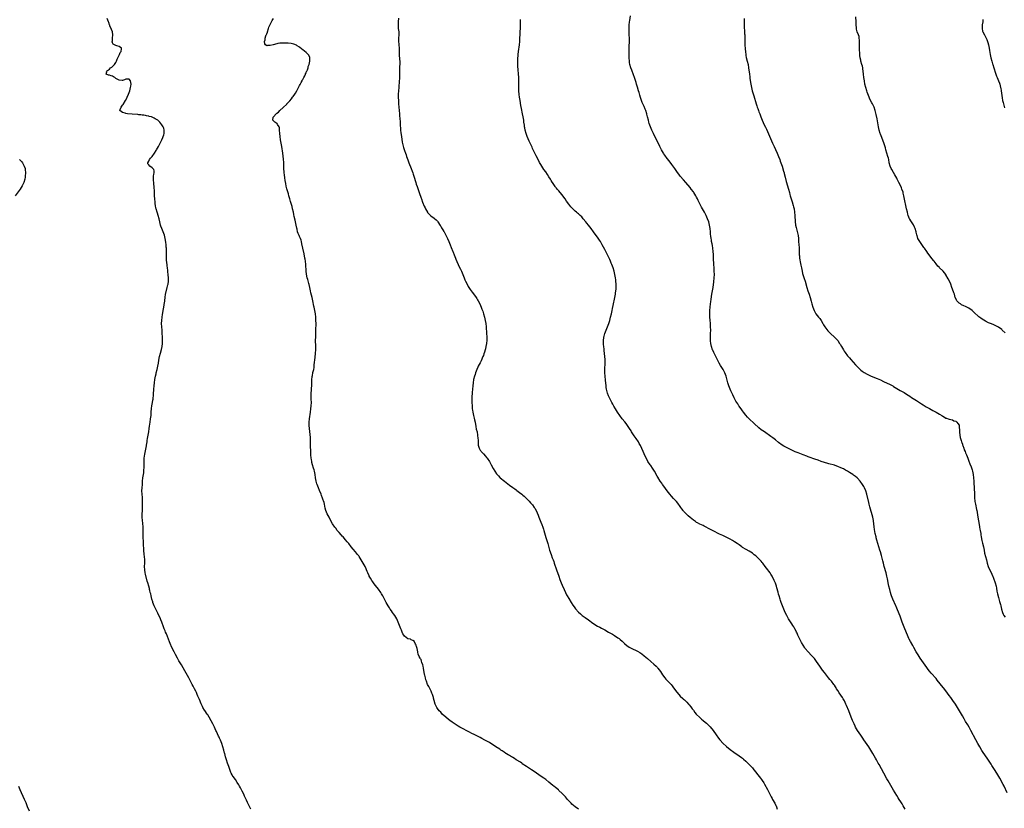
# Model space of a CAD drawing. Units: inches. Extents: x 2562000 to 2565000, y 1524000 to 1527000.
# Drawn here: x 2562572 to 2563173, y 1525418 to 1525898 of the extents above; entities that cross this region are included whole.
import ezdxf

# ---------------------------------------------------------------- set-up
doc = ezdxf.new("R2010")
doc.units = ezdxf.units.IN
doc.header["$MEASUREMENT"] = 0
doc.layers.add('LD25621524_10ft', color=53, linetype='Continuous')

msp = doc.modelspace()

# ---------------------------------------------------------------- linework, layer by layer
at = {"layer": 'LD25621524_10ft'}
for points, elevation in [([(2562713.19, 1525417), (2562712.28, 1525419), (2562711.85, 1525419.85), (2562711.31, 1525421), (2562710.54, 1525422.54), (2562709.48, 1525425), (2562709, 1525426.06), (2562708.03, 1525428.03), (2562707, 1525429.96), (2562706.39, 1525431), (2562705.91, 1525431.91), (2562705, 1525433.3), (2562703.81, 1525435), (2562703, 1525436.08), (2562702.64, 1525436.64), (2562702.37, 1525437), (2562701.85, 1525437.85), (2562701.19, 1525439), (2562701, 1525439.44), (2562700.15, 1525441.85), (2562699.77, 1525443), (2562699, 1525444.98), (2562698.34, 1525447), (2562697.79, 1525449), (2562697.31, 1525451), (2562697.24, 1525451.23), (2562696.77, 1525453), (2562696.17, 1525455), (2562695.53, 1525457), (2562694.79, 1525459), (2562694.24, 1525460.24), (2562693.88, 1525461), (2562693.61, 1525461.61), (2562692.93, 1525463), (2562692.32, 1525464.32), (2562691.98, 1525465), (2562691, 1525467.05), (2562690.01, 1525469), (2562689, 1525470.81), (2562687.89, 1525473), (2562687, 1525474.51), (2562686.7, 1525475), (2562685.17, 1525477.17), (2562685, 1525477.43), (2562684.06, 1525479), (2562683.7, 1525479.7), (2562683, 1525481.21), (2562681.92, 1525483.92), (2562681, 1525485.93), (2562680.53, 1525487), (2562680.08, 1525488.08), (2562679.64, 1525489), (2562679, 1525490.29), (2562678.05, 1525492.05), (2562677.5, 1525493), (2562675.39, 1525497), (2562673.84, 1525499.84), (2562673, 1525501.44), (2562671.02, 1525505), (2562669.44, 1525507.44), (2562669, 1525508.16), (2562668.67, 1525508.67), (2562668.47, 1525509), (2562667.3, 1525511.3), (2562666.46, 1525513), (2562665.26, 1525515.26), (2562664.61, 1525516.61), (2562664.45, 1525517), (2562663.64, 1525519), (2562661.82, 1525523.82), (2562661.3, 1525525), (2562661, 1525525.76), (2562660.48, 1525527), (2562660.1, 1525528.1), (2562659.02, 1525531), (2562658.37, 1525532.37), (2562658.11, 1525533), (2562656.48, 1525536.48), (2562656.26, 1525537), (2562654.53, 1525540.53), (2562654.33, 1525541), (2562653.55, 1525543), (2562653.43, 1525543.43), (2562652.95, 1525545), (2562652.44, 1525547), (2562652.19, 1525548.19), (2562651.98, 1525549), (2562651.66, 1525550.34), (2562651.54, 1525551), (2562651.44, 1525551.44), (2562651.01, 1525553), (2562650.42, 1525555), (2562650.08, 1525556.08), (2562649, 1525560.2), (2562648.82, 1525561), (2562648.55, 1525563), (2562648.5, 1525565), (2562648.56, 1525567), (2562648.59, 1525568.59), (2562648.59, 1525569), (2562648.46, 1525571), (2562648.32, 1525572.32), (2562648.06, 1525575), (2562647.81, 1525579), (2562647.77, 1525579.77), (2562647.67, 1525583), (2562647.64, 1525586.36), (2562647.6, 1525589), (2562647.43, 1525591.43), (2562647.23, 1525593), (2562647.05, 1525595), (2562647.04, 1525597), (2562647.14, 1525598.86), (2562647.23, 1525601), (2562647.26, 1525602.74), (2562647.26, 1525605), (2562647.18, 1525607), (2562646.99, 1525609), (2562646.86, 1525611), (2562646.98, 1525613), (2562647.14, 1525615), (2562647.25, 1525617), (2562647.49, 1525619), (2562647.81, 1525621), (2562647.93, 1525622.07), (2562648.02, 1525623), (2562648.07, 1525624.07), (2562648.14, 1525625), (2562648.17, 1525625.83), (2562648.18, 1525629), (2562648.28, 1525631), (2562648.61, 1525633.39), (2562649.58, 1525638.42), (2562649.7, 1525639), (2562650.01, 1525641), (2562650.15, 1525641.85), (2562650.33, 1525643), (2562650.73, 1525645), (2562651.1, 1525647), (2562651.36, 1525649), (2562651.51, 1525650.49), (2562651.86, 1525653), (2562652.18, 1525655), (2562652.39, 1525657), (2562652.5, 1525659), (2562652.68, 1525661.32), (2562652.97, 1525663), (2562653.37, 1525665), (2562653.55, 1525666.45), (2562653.64, 1525667), (2562653.87, 1525669.87), (2562653.94, 1525671), (2562654.03, 1525672.03), (2562654.09, 1525673), (2562654.24, 1525675), (2562654.45, 1525677), (2562654.76, 1525679), (2562655.17, 1525681), (2562655.53, 1525682.47), (2562655.63, 1525683), (2562656.15, 1525685), (2562656.62, 1525687), (2562657, 1525689), (2562657.26, 1525690.74), (2562657.66, 1525693), (2562658.15, 1525695), (2562658.79, 1525697.21), (2562659.19, 1525699), (2562659.39, 1525701), (2562659.42, 1525703), (2562659.36, 1525705), (2562659.27, 1525707), (2562659.14, 1525709), (2562659, 1525711), (2562658.89, 1525713), (2562658.95, 1525715), (2562659.15, 1525717), (2562659.37, 1525718.63), (2562659.95, 1525722.05), (2562660.14, 1525723), (2562660.39, 1525724.39), (2562660.48, 1525725), (2562660.52, 1525725.48), (2562660.72, 1525727), (2562660.93, 1525729.07), (2562661.22, 1525730.78), (2562662.33, 1525735), (2562662.71, 1525736.71), (2562662.77, 1525737), (2562663.03, 1525739), (2562662.99, 1525741), (2562662.77, 1525742.77), (2562662.76, 1525743), (2562662.61, 1525744.61), (2562662.58, 1525745.42), (2562662.46, 1525747), (2562662.3, 1525748.3), (2562662.24, 1525749), (2562662.09, 1525750.09), (2562661.93, 1525751.93), (2562661.89, 1525753), (2562661.85, 1525755), (2562661.84, 1525757), (2562661.76, 1525759), (2562661.69, 1525759.69), (2562661.57, 1525761), (2562661.39, 1525762.61), (2562661.07, 1525765), (2562660.59, 1525767), (2562659.84, 1525769), (2562658.94, 1525771), (2562658.39, 1525772.39), (2562658.18, 1525773), (2562657.68, 1525775), (2562657.31, 1525777), (2562656.8, 1525779), (2562656.32, 1525780.32), (2562656.1, 1525781), (2562655.51, 1525783), (2562655.42, 1525783.42), (2562655.14, 1525785), (2562655, 1525786.04), (2562654.88, 1525787), (2562654.73, 1525789), (2562654.62, 1525791), (2562654.55, 1525792.55), (2562654.48, 1525793.52), (2562654.37, 1525796.37), (2562654.2, 1525798.2), (2562653.91, 1525801), (2562653.95, 1525803), (2562654.15, 1525804.15), (2562654.27, 1525805), (2562654.25, 1525806.25), (2562654.09, 1525807), (2562653.57, 1525807.58), (2562653, 1525807.98), (2562651.67, 1525809), (2562651, 1525809.83), (2562650.52, 1525810.52), (2562650.47, 1525811), (2562651, 1525812.09), (2562651.41, 1525813), (2562652.17, 1525813.83), (2562653.06, 1525815), (2562654.5, 1525817), (2562655.44, 1525818.56), (2562655.73, 1525819), (2562656.91, 1525821), (2562658.04, 1525823), (2562659.02, 1525825), (2562659.58, 1525826.42), (2562659.84, 1525827), (2562660.16, 1525828.17), (2562660.36, 1525829), (2562660.34, 1525829.66), (2562660.41, 1525831), (2562660.11, 1525832.11), (2562659.77, 1525833), (2562659, 1525834.18), (2562658.42, 1525835), (2562657.76, 1525835.76), (2562656.77, 1525836.77), (2562656.52, 1525837), (2562655, 1525837.96), (2562654.35, 1525838.35), (2562653, 1525838.92), (2562652.79, 1525839), (2562651.37, 1525839.37), (2562651, 1525839.43), (2562649.73, 1525839.73), (2562649, 1525839.84), (2562648.04, 1525840.04), (2562647, 1525840.15), (2562646.27, 1525840.27), (2562645, 1525840.37), (2562644.45, 1525840.45), (2562641, 1525840.76), (2562638.1, 1525841), (2562637, 1525841.17), (2562636.68, 1525841.32), (2562635, 1525841.79), (2562633.43, 1525843), (2562633.58, 1525843.58), (2562634.18, 1525845), (2562635, 1525846.15), (2562635.37, 1525846.63), (2562636.92, 1525849), (2562637.6, 1525850.4), (2562637.92, 1525851), (2562638.72, 1525853), (2562639.4, 1525855), (2562639.96, 1525857), (2562640.12, 1525857.88), (2562640.3, 1525859), (2562640.1, 1525860.1), (2562639.9, 1525861), (2562639, 1525861.95), (2562638.07, 1525862.07), (2562637, 1525862.02), (2562636.32, 1525861.68), (2562635, 1525861.3), (2562634.72, 1525861.28), (2562633, 1525861.39), (2562632.14, 1525861.86), (2562631, 1525862.52), (2562630.72, 1525862.72), (2562630.25, 1525863), (2562629.57, 1525863.57), (2562629, 1525863.9), (2562628.14, 1525864.14), (2562627, 1525864.58), (2562626.53, 1525864.53), (2562624.98, 1525865), (2562625, 1525865.12), (2562625.51, 1525866.49), (2562625.32, 1525867), (2562627, 1525868.2), (2562627.8, 1525869), (2562628.54, 1525869.46), (2562629, 1525869.83), (2562630.07, 1525871), (2562631, 1525872.26), (2562631.38, 1525873), (2562631.8, 1525874.2), (2562632.22, 1525875), (2562633, 1525876.72), (2562633.16, 1525877), (2562633.61, 1525878.39), (2562634.13, 1525879), (2562634.45, 1525880.45), (2562634.32, 1525881), (2562633, 1525882.01), (2562631.62, 1525882.38), (2562631, 1525882.56), (2562630.12, 1525883), (2562629.4, 1525883.4), (2562629, 1525884.28), (2562628.76, 1525884.76), (2562628.76, 1525885), (2562628.83, 1525885.17), (2562628.9, 1525887), (2562629.12, 1525889), (2562628.89, 1525891), (2562628.4, 1525892.4), (2562627.38, 1525894.62), (2562627.22, 1525895), (2562627.17, 1525895.17), (2562626.62, 1525896.62), (2562626.43, 1525897), (2562626.06, 1525897.94), (2562625.7, 1525899)], 8180), ([(2562913, 1525416.96), (2562911, 1525418.43), (2562909, 1525420.13), (2562908.57, 1525420.57), (2562907, 1525422.18), (2562906.3, 1525423), (2562905, 1525424.47), (2562903, 1525426.6), (2562901, 1525428.45), (2562900.7, 1525428.7), (2562899, 1525430.13), (2562897.91, 1525431), (2562897.42, 1525431.42), (2562895, 1525433.53), (2562893, 1525435.13), (2562891.89, 1525435.89), (2562890.2, 1525437), (2562887.38, 1525439), (2562886.01, 1525440.01), (2562884.41, 1525441), (2562881.27, 1525443), (2562878.75, 1525444.75), (2562878.36, 1525445), (2562877.57, 1525445.57), (2562875, 1525447.18), (2562873.92, 1525447.92), (2562873, 1525448.45), (2562872.67, 1525448.67), (2562872.1, 1525449), (2562871, 1525449.67), (2562870.19, 1525450.19), (2562869, 1525450.82), (2562868.7, 1525451), (2562867.69, 1525451.69), (2562867, 1525452.12), (2562866.49, 1525452.49), (2562865.69, 1525453), (2562865, 1525453.49), (2562862.65, 1525455), (2562860.48, 1525456.48), (2562859, 1525457.37), (2562858.23, 1525457.77), (2562855.98, 1525459), (2562854.06, 1525460.06), (2562853, 1525460.67), (2562851, 1525461.67), (2562849, 1525462.65), (2562848.35, 1525463), (2562846.13, 1525464.13), (2562844.44, 1525465), (2562843, 1525465.7), (2562841, 1525466.81), (2562840.71, 1525467), (2562839.62, 1525467.62), (2562839, 1525468.02), (2562838.38, 1525468.38), (2562837.17, 1525469.17), (2562836, 1525470), (2562834.53, 1525471), (2562833.68, 1525471.68), (2562832.08, 1525473), (2562829.96, 1525475), (2562829, 1525476.07), (2562828.09, 1525477), (2562827, 1525478.36), (2562826.56, 1525479), (2562825.68, 1525481), (2562825, 1525483.18), (2562824.61, 1525484.61), (2562824.54, 1525485), (2562824.38, 1525485.62), (2562823.95, 1525487), (2562823.66, 1525487.66), (2562823.18, 1525489), (2562823, 1525489.3), (2562822.16, 1525491), (2562821.72, 1525491.72), (2562821.02, 1525493.02), (2562820.24, 1525495), (2562819.92, 1525495.92), (2562819.63, 1525497), (2562819.26, 1525498.74), (2562819.16, 1525499.16), (2562818.45, 1525503), (2562818.2, 1525504.21), (2562818, 1525505), (2562817.56, 1525506.44), (2562817.33, 1525507.33), (2562817, 1525508.22), (2562816.74, 1525508.74), (2562816.52, 1525509), (2562815.91, 1525510.09), (2562815.44, 1525511), (2562815.34, 1525511.34), (2562815, 1525512.91), (2562814.97, 1525513), (2562814.59, 1525515), (2562814.23, 1525516.23), (2562813.96, 1525517), (2562813.67, 1525517.67), (2562813.08, 1525519), (2562813, 1525519.13), (2562811.93, 1525519.93), (2562811, 1525520.17), (2562810.56, 1525520.56), (2562809, 1525520.89), (2562808.95, 1525520.95), (2562807, 1525522.42), (2562806.55, 1525523), (2562805.97, 1525523.97), (2562805.46, 1525525), (2562805, 1525526.08), (2562804.65, 1525527), (2562803, 1525531.04), (2562802.17, 1525533), (2562801.09, 1525535), (2562801, 1525535.14), (2562800.19, 1525536.19), (2562799.6, 1525537), (2562799, 1525537.92), (2562798.18, 1525539), (2562797.74, 1525539.74), (2562797, 1525541.04), (2562795.84, 1525543), (2562793.72, 1525547), (2562793, 1525548.27), (2562792.55, 1525549), (2562791.05, 1525551.05), (2562790.16, 1525552.16), (2562789, 1525553.55), (2562787.95, 1525555), (2562787.54, 1525555.54), (2562787, 1525556.36), (2562786.15, 1525557.85), (2562785.47, 1525559), (2562785.31, 1525559.31), (2562784.51, 1525561), (2562784.17, 1525561.83), (2562783.74, 1525563), (2562783.52, 1525563.52), (2562782.87, 1525564.87), (2562780.56, 1525569), (2562779.29, 1525571), (2562779, 1525571.38), (2562778.28, 1525572.28), (2562777.74, 1525573), (2562777, 1525573.92), (2562775.6, 1525575.6), (2562774.51, 1525577), (2562773, 1525578.89), (2562772.03, 1525580.03), (2562771, 1525581.26), (2562769.5, 1525583), (2562769, 1525583.51), (2562768.3, 1525584.3), (2562767, 1525585.67), (2562765.9, 1525587), (2562765, 1525588.24), (2562764.41, 1525589), (2562763.02, 1525591.02), (2562762.29, 1525592.29), (2562760.95, 1525595), (2562759.86, 1525597), (2562758.99, 1525599), (2562758.61, 1525600.61), (2562758.13, 1525603), (2562757.89, 1525603.89), (2562757.57, 1525605), (2562757.42, 1525605.42), (2562757, 1525606.57), (2562756.32, 1525608.32), (2562756.04, 1525609), (2562755.2, 1525611.2), (2562754.43, 1525613), (2562753.61, 1525615), (2562753.45, 1525615.45), (2562753.02, 1525617), (2562752.71, 1525619), (2562752.45, 1525621), (2562752.06, 1525623), (2562751.84, 1525623.84), (2562751.48, 1525625), (2562750.81, 1525627), (2562750.45, 1525628.45), (2562750.34, 1525629), (2562750.16, 1525630.16), (2562750.05, 1525631), (2562749.92, 1525633), (2562749.83, 1525635), (2562749.78, 1525635.78), (2562749.72, 1525637.72), (2562749.69, 1525639.69), (2562749.69, 1525641), (2562749.61, 1525643.61), (2562749.45, 1525645.45), (2562749.02, 1525649.02), (2562748.81, 1525651), (2562748.74, 1525652.74), (2562748.74, 1525653), (2562748.92, 1525655), (2562749.52, 1525659), (2562749.8, 1525661), (2562750.06, 1525663), (2562750.15, 1525665), (2562750.06, 1525667), (2562750.03, 1525668.03), (2562749.96, 1525669), (2562750.02, 1525670.02), (2562750, 1525671), (2562750.14, 1525672.14), (2562750.17, 1525673), (2562750.23, 1525673.77), (2562750.41, 1525675), (2562750.51, 1525677), (2562750.48, 1525678.48), (2562750.5, 1525679), (2562750.64, 1525680.64), (2562750.69, 1525681), (2562750.75, 1525681.25), (2562751.14, 1525683.14), (2562751.55, 1525685), (2562751.76, 1525686.24), (2562751.91, 1525687.91), (2562752.4, 1525692.4), (2562752.66, 1525695), (2562752.79, 1525697), (2562752.81, 1525699), (2562752.76, 1525703), (2562752.81, 1525704.81), (2562752.9, 1525707), (2562752.97, 1525709), (2562753, 1525713), (2562752.96, 1525715), (2562752.83, 1525717), (2562752.61, 1525719), (2562752.31, 1525721), (2562751.92, 1525723), (2562751.75, 1525723.75), (2562750.98, 1525727), (2562750.55, 1525729), (2562749.85, 1525731.84), (2562749.57, 1525733), (2562749.14, 1525735.14), (2562748.78, 1525736.78), (2562748.59, 1525737.41), (2562747.95, 1525739.95), (2562747.64, 1525741), (2562747.18, 1525743.18), (2562746.96, 1525745), (2562746.73, 1525749), (2562746.51, 1525751), (2562746.31, 1525752.31), (2562746.19, 1525753), (2562745.66, 1525755.66), (2562744.92, 1525759), (2562744.39, 1525761.61), (2562744.14, 1525763), (2562743.87, 1525763.87), (2562743.49, 1525765), (2562743, 1525766.04), (2562742.68, 1525766.68), (2562742.06, 1525768.06), (2562741.76, 1525769), (2562741.44, 1525770.56), (2562741.27, 1525771.27), (2562740.95, 1525773), (2562740.47, 1525775), (2562740.18, 1525776.18), (2562739.75, 1525778.25), (2562739.48, 1525779.48), (2562739.18, 1525781), (2562738.74, 1525783), (2562738.39, 1525784.39), (2562738.21, 1525785), (2562737.49, 1525787.49), (2562737.01, 1525789), (2562736.43, 1525791), (2562736.13, 1525792.13), (2562735.26, 1525795.26), (2562734.86, 1525796.86), (2562734.52, 1525798.52), (2562734.24, 1525800.24), (2562734.02, 1525801.98), (2562733.76, 1525803.76), (2562733.6, 1525805), (2562733.55, 1525805.55), (2562733.43, 1525807.43), (2562733.34, 1525811.34), (2562733.22, 1525813.22), (2562733.04, 1525815.04), (2562732.77, 1525817), (2562732.14, 1525821), (2562731.79, 1525823), (2562731.39, 1525825), (2562731.04, 1525827.04), (2562730.87, 1525828.87), (2562730.79, 1525831), (2562730.63, 1525832.63), (2562730.55, 1525833), (2562729.56, 1525834.44), (2562729.25, 1525835), (2562729.12, 1525835.12), (2562727.91, 1525835.91), (2562727, 1525836.56), (2562726.76, 1525836.76), (2562726.61, 1525837), (2562726.95, 1525838.95), (2562726.97, 1525839), (2562728.75, 1525841), (2562729, 1525841.22), (2562730.02, 1525841.98), (2562730.91, 1525843), (2562733, 1525844.8), (2562735.12, 1525846.87), (2562735.21, 1525847), (2562737, 1525848.9), (2562737.96, 1525850.04), (2562738.7, 1525851), (2562739, 1525851.43), (2562740.05, 1525853), (2562740.4, 1525853.6), (2562741.26, 1525855), (2562742.36, 1525857), (2562742.57, 1525857.43), (2562743, 1525858.19), (2562743.28, 1525858.72), (2562743.95, 1525859.95), (2562744.49, 1525861), (2562744.64, 1525861.36), (2562745, 1525861.93), (2562745.36, 1525862.64), (2562745.56, 1525863), (2562746.18, 1525864.18), (2562746.56, 1525865), (2562746.65, 1525865.35), (2562747, 1525865.99), (2562747.27, 1525866.73), (2562747.42, 1525867), (2562747.73, 1525867.73), (2562748.12, 1525869), (2562748.22, 1525869.78), (2562748.8, 1525871), (2562749.22, 1525873), (2562749.16, 1525874.84), (2562749.22, 1525875), (2562749.22, 1525875.22), (2562748.59, 1525876.59), (2562748.23, 1525877), (2562747, 1525878.24), (2562745, 1525879.92), (2562744.41, 1525880.41), (2562743, 1525881.53), (2562741.57, 1525882.43), (2562741, 1525882.81), (2562739.4, 1525883.4), (2562737.74, 1525883.74), (2562735.93, 1525883.93), (2562734.07, 1525884.07), (2562733, 1525884.09), (2562732.08, 1525884.08), (2562731, 1525883.98), (2562729.78, 1525883.78), (2562729, 1525883.58), (2562726.96, 1525883), (2562725, 1525882.49), (2562723.5, 1525882.5), (2562723, 1525882.38), (2562722.13, 1525883), (2562721.69, 1525883.69), (2562721.63, 1525885), (2562721.93, 1525886.07), (2562721.98, 1525887), (2562722.47, 1525888.47), (2562722.69, 1525889), (2562722.8, 1525889.2), (2562723, 1525889.75), (2562723.38, 1525890.62), (2562723.45, 1525891), (2562724.11, 1525893), (2562724.31, 1525893.69), (2562724.85, 1525895), (2562725.82, 1525897), (2562726.26, 1525897.74), (2562727.06, 1525899)], 8170), ([(2562803.27, 1525899.27), (2562803.03, 1525897), (2562802.96, 1525895), (2562803.15, 1525893), (2562803.44, 1525891), (2562803.45, 1525889), (2562803.23, 1525887), (2562803.24, 1525886.76), (2562803.21, 1525885), (2562803.43, 1525883.43), (2562803.51, 1525883), (2562803.72, 1525881), (2562803.72, 1525879), (2562803.75, 1525878.25), (2562803.76, 1525877), (2562803.93, 1525874.07), (2562803.98, 1525873), (2562803.98, 1525871), (2562803.94, 1525870.06), (2562803.83, 1525866.17), (2562803.85, 1525865), (2562803.84, 1525863), (2562803.82, 1525862.18), (2562803.76, 1525861), (2562803.64, 1525859.64), (2562803.56, 1525858.44), (2562803.41, 1525857), (2562803.24, 1525855), (2562803.13, 1525853), (2562803.13, 1525850.87), (2562803.21, 1525849), (2562803.33, 1525847), (2562803.46, 1525845), (2562803.87, 1525841), (2562803.92, 1525839.92), (2562804.14, 1525837.86), (2562804.19, 1525836.19), (2562804.3, 1525835), (2562804.53, 1525831), (2562804.71, 1525829.29), (2562805.01, 1525827), (2562805.6, 1525823.6), (2562805.96, 1525821.96), (2562806.39, 1525820.39), (2562807, 1525818.52), (2562807.47, 1525817), (2562807.85, 1525815.85), (2562808.1, 1525815), (2562808.87, 1525812.87), (2562809.58, 1525811), (2562809.96, 1525809.96), (2562810.52, 1525808.52), (2562811.93, 1525805), (2562812.22, 1525804.22), (2562812.61, 1525803), (2562813.8, 1525799), (2562814.09, 1525798.09), (2562814.6, 1525796.6), (2562815.88, 1525793), (2562817, 1525789.53), (2562817.19, 1525789), (2562817.98, 1525787), (2562819, 1525784.57), (2562819.51, 1525783.51), (2562819.78, 1525783), (2562820.9, 1525781), (2562821, 1525780.86), (2562822.78, 1525779), (2562823, 1525778.82), (2562825, 1525777.36), (2562825.37, 1525777), (2562826.23, 1525776.23), (2562827, 1525775.4), (2562827.17, 1525775.17), (2562827.27, 1525775), (2562828.75, 1525772.75), (2562829, 1525772.42), (2562829.51, 1525771.51), (2562830.26, 1525770.26), (2562831, 1525769.19), (2562831.12, 1525769), (2562831.76, 1525767.76), (2562832.2, 1525767), (2562833.09, 1525765), (2562833.85, 1525763), (2562834.66, 1525761), (2562835.39, 1525759.39), (2562836.43, 1525757), (2562836.59, 1525756.59), (2562837.27, 1525755), (2562838.05, 1525753), (2562838.3, 1525752.3), (2562838.85, 1525750.85), (2562839.61, 1525749), (2562840.05, 1525748.05), (2562841, 1525746.2), (2562841.59, 1525745), (2562842.02, 1525744.02), (2562842.52, 1525743), (2562843.36, 1525741), (2562843.79, 1525739.79), (2562844.16, 1525739), (2562845.03, 1525737), (2562845.7, 1525735.7), (2562846.47, 1525734.47), (2562847, 1525733.77), (2562847.51, 1525733), (2562848.14, 1525732.14), (2562849, 1525731.08), (2562850.51, 1525729), (2562851, 1525728.3), (2562851.5, 1525727.5), (2562851.79, 1525727), (2562852.82, 1525725), (2562853.69, 1525723), (2562854.13, 1525721.87), (2562854.45, 1525721), (2562854.58, 1525720.58), (2562855.11, 1525719), (2562855.63, 1525717), (2562856.11, 1525715), (2562856.51, 1525713), (2562856.74, 1525711), (2562856.98, 1525707), (2562857.05, 1525705), (2562857.03, 1525703), (2562856.88, 1525701), (2562856.57, 1525699), (2562856.27, 1525697.73), (2562856.07, 1525697), (2562855.64, 1525695.64), (2562855.36, 1525694.64), (2562855, 1525693.62), (2562854.75, 1525693), (2562853.61, 1525690.39), (2562853, 1525689.17), (2562851.84, 1525687), (2562851.57, 1525686.43), (2562851, 1525685.13), (2562850.19, 1525683), (2562849.91, 1525682.09), (2562849.52, 1525681), (2562849.02, 1525679.02), (2562849, 1525678.88), (2562848.75, 1525677), (2562848.55, 1525675), (2562848.29, 1525673), (2562848.11, 1525671), (2562848.04, 1525668.04), (2562848.06, 1525665.94), (2562848.04, 1525665), (2562848.11, 1525663), (2562848.17, 1525661.83), (2562848.24, 1525661), (2562848.36, 1525660.36), (2562848.5, 1525659), (2562848.93, 1525657), (2562849.39, 1525655.39), (2562849.59, 1525654.41), (2562849.92, 1525653), (2562850.36, 1525650.36), (2562850.71, 1525648.71), (2562851.14, 1525647), (2562851.52, 1525645), (2562851.71, 1525643), (2562851.74, 1525642.26), (2562851.93, 1525639), (2562852.22, 1525637.78), (2562852.38, 1525637), (2562852.59, 1525636.59), (2562853, 1525635.94), (2562853.39, 1525635.39), (2562853.71, 1525635), (2562855, 1525633.73), (2562856.31, 1525632.31), (2562857, 1525631.46), (2562857.34, 1525631), (2562858.71, 1525629), (2562859.83, 1525627), (2562861, 1525624.72), (2562862.01, 1525623), (2562863, 1525621.52), (2562863.4, 1525621), (2562864.17, 1525620.17), (2562865, 1525619.3), (2562865.31, 1525619), (2562867.78, 1525617), (2562871, 1525614.6), (2562873, 1525613.08), (2562874.22, 1525612.22), (2562875, 1525611.62), (2562875.37, 1525611.37), (2562877, 1525610.13), (2562878.41, 1525609), (2562879, 1525608.49), (2562879.78, 1525607.78), (2562881, 1525606.63), (2562882.84, 1525604.84), (2562883.83, 1525603.83), (2562885, 1525602.46), (2562886.04, 1525601), (2562886.42, 1525600.42), (2562887.11, 1525599.11), (2562888.32, 1525596.32), (2562888.85, 1525595), (2562890.07, 1525592.07), (2562890.62, 1525590.62), (2562891.19, 1525589), (2562891.64, 1525587.64), (2562891.83, 1525587), (2562893, 1525582.71), (2562893.4, 1525581.4), (2562894.2, 1525579), (2562895.41, 1525575), (2562896.28, 1525572.28), (2562897, 1525570.27), (2562897.5, 1525569), (2562897.9, 1525567.9), (2562898.25, 1525567), (2562899.6, 1525563), (2562901, 1525559), (2562901.64, 1525557), (2562902.35, 1525555), (2562903, 1525553.5), (2562904.21, 1525551), (2562905.11, 1525549), (2562905.76, 1525547.76), (2562906.13, 1525547), (2562907, 1525545.45), (2562908.47, 1525543), (2562909.48, 1525541.48), (2562910.32, 1525540.32), (2562911.19, 1525539.19), (2562913, 1525537.17), (2562914.11, 1525536.11), (2562915.17, 1525535.17), (2562917, 1525533.78), (2562919, 1525532.41), (2562919.82, 1525531.82), (2562920.99, 1525531), (2562923, 1525529.64), (2562924.63, 1525528.63), (2562925.9, 1525527.9), (2562927, 1525527.34), (2562929, 1525526.28), (2562931.36, 1525525), (2562932.4, 1525524.4), (2562933.69, 1525523.69), (2562935, 1525522.91), (2562937, 1525521.56), (2562937.75, 1525521), (2562938.44, 1525520.44), (2562939.52, 1525519.52), (2562940.09, 1525519), (2562941, 1525518.09), (2562942.63, 1525516.63), (2562943, 1525516.32), (2562943.8, 1525515.8), (2562945, 1525515.1), (2562949, 1525513.27), (2562950.45, 1525512.46), (2562951, 1525512.09), (2562951.63, 1525511.63), (2562953, 1525510.56), (2562955, 1525508.83), (2562957.02, 1525507), (2562959, 1525505.33), (2562960.24, 1525504.24), (2562961, 1525503.5), (2562961.24, 1525503.24), (2562961.44, 1525503), (2562962.92, 1525500.92), (2562964.16, 1525499), (2562965.71, 1525497), (2562966.3, 1525496.3), (2562969.41, 1525493), (2562970.14, 1525492.14), (2562971, 1525490.96), (2562973, 1525488.32), (2562974.15, 1525487), (2562975, 1525485.99), (2562976.56, 1525484.56), (2562977, 1525484.12), (2562977.61, 1525483.61), (2562979, 1525482.25), (2562980.12, 1525481), (2562980.55, 1525480.55), (2562981.43, 1525479.43), (2562982.28, 1525478.28), (2562983, 1525477.29), (2562983.93, 1525475.93), (2562984.68, 1525475), (2562985, 1525474.65), (2562986.75, 1525473), (2562987.97, 1525471.97), (2562989, 1525471.16), (2562990.14, 1525470.14), (2562991, 1525469.39), (2562992.2, 1525468.2), (2562993.19, 1525467.19), (2562995, 1525464.98), (2562997, 1525462.29), (2562998.36, 1525460.36), (2562999.22, 1525459.22), (2562999.41, 1525459), (2563001, 1525457.32), (2563003.22, 1525455.22), (2563005.4, 1525453.4), (2563007.72, 1525451.72), (2563011, 1525449.54), (2563012.45, 1525448.45), (2563013, 1525448.01), (2563013.55, 1525447.55), (2563015, 1525446.28), (2563016.69, 1525444.69), (2563017.68, 1525443.68), (2563019, 1525442.16), (2563019.96, 1525441), (2563021, 1525439.67), (2563021.55, 1525439), (2563023.12, 1525437), (2563023.93, 1525435.93), (2563024.62, 1525435), (2563025, 1525434.45), (2563025.95, 1525433), (2563026.35, 1525432.35), (2563028.17, 1525429), (2563029, 1525427.42), (2563029.24, 1525427), (2563030.5, 1525424.5), (2563031, 1525423.47), (2563031.24, 1525423), (2563032.63, 1525420.63), (2563033.32, 1525419.32), (2563033.46, 1525419), (2563033.66, 1525418.34), (2563034.16, 1525417)], 8160), ([(2563112.16, 1525417), (2563110.91, 1525419), (2563110.2, 1525420.2), (2563109.48, 1525421.48), (2563108.55, 1525423), (2563107.93, 1525423.93), (2563107, 1525425.28), (2563105.93, 1525427), (2563105, 1525428.61), (2563103.46, 1525431.46), (2563101.73, 1525434.27), (2563101, 1525435.5), (2563099.1, 1525439), (2563096.2, 1525444.2), (2563095.7, 1525445), (2563094.56, 1525447), (2563094.03, 1525448.03), (2563092.44, 1525451), (2563091.28, 1525453), (2563089.98, 1525455), (2563089, 1525456.38), (2563087, 1525459.26), (2563086.3, 1525460.3), (2563085.47, 1525461.47), (2563085, 1525462.1), (2563083.07, 1525465), (2563081.93, 1525467), (2563081.64, 1525467.64), (2563080.95, 1525469), (2563080.09, 1525471), (2563079.27, 1525473), (2563077.69, 1525477), (2563076.31, 1525480.31), (2563076.01, 1525481), (2563075.07, 1525483), (2563074.32, 1525484.32), (2563073.93, 1525485), (2563073, 1525486.44), (2563071.93, 1525487.93), (2563071, 1525489.4), (2563070.36, 1525490.36), (2563070, 1525491), (2563069.6, 1525491.6), (2563069, 1525492.56), (2563068.7, 1525493), (2563067.16, 1525495), (2563066.16, 1525496.16), (2563065.46, 1525497), (2563063.52, 1525499.52), (2563063, 1525500.28), (2563061.82, 1525501.82), (2563061, 1525502.96), (2563060.13, 1525504.13), (2563058.15, 1525507), (2563057.66, 1525507.66), (2563056.79, 1525508.79), (2563055, 1525510.77), (2563052.9, 1525513), (2563051.22, 1525515), (2563051, 1525515.3), (2563049.89, 1525517), (2563049, 1525518.52), (2563047.72, 1525521), (2563046.73, 1525523), (2563046.21, 1525524.21), (2563045.83, 1525525), (2563045.59, 1525525.59), (2563044.89, 1525527), (2563044.21, 1525528.2), (2563043.68, 1525529), (2563043, 1525529.96), (2563041.79, 1525531.79), (2563041, 1525533.07), (2563040, 1525535), (2563039.05, 1525537), (2563038.17, 1525539), (2563037.36, 1525541), (2563036.62, 1525543), (2563036.2, 1525544.2), (2563035.94, 1525545), (2563035.32, 1525547), (2563035, 1525548.09), (2563034.64, 1525549.36), (2563033.97, 1525551.97), (2563033.64, 1525553), (2563033, 1525554.77), (2563032.33, 1525556.33), (2563031.06, 1525559), (2563030.32, 1525560.32), (2563029.88, 1525561), (2563029, 1525562.19), (2563028.37, 1525563), (2563026.86, 1525565), (2563025.39, 1525567), (2563025, 1525567.47), (2563024.27, 1525568.27), (2563023.6, 1525569), (2563023, 1525569.59), (2563021.47, 1525571), (2563021, 1525571.42), (2563020.11, 1525572.11), (2563019, 1525573.03), (2563017, 1525574.3), (2563015.22, 1525575.22), (2563013, 1525576.62), (2563012.5, 1525577), (2563011, 1525578.09), (2563009.71, 1525579), (2563008.07, 1525580.07), (2563006.81, 1525580.81), (2563005.52, 1525581.52), (2563001, 1525583.8), (2562999, 1525584.76), (2562995, 1525586.63), (2562993, 1525587.68), (2562992.18, 1525588.18), (2562990.9, 1525588.9), (2562989.59, 1525589.59), (2562989, 1525589.86), (2562987, 1525590.79), (2562985.55, 1525591.55), (2562985, 1525591.85), (2562984.3, 1525592.3), (2562983, 1525593.2), (2562981, 1525594.79), (2562979.81, 1525595.81), (2562978.76, 1525596.76), (2562978.54, 1525597), (2562977, 1525598.73), (2562976.78, 1525599), (2562976.03, 1525600.03), (2562975.34, 1525601), (2562975, 1525601.51), (2562973.54, 1525603.54), (2562972.66, 1525604.66), (2562971, 1525606.48), (2562969.77, 1525607.77), (2562968.63, 1525609), (2562967.04, 1525611.04), (2562965, 1525613.93), (2562964.23, 1525615), (2562963.7, 1525615.7), (2562962.82, 1525617), (2562961.35, 1525619.35), (2562961, 1525620.03), (2562959.31, 1525623), (2562958.02, 1525625), (2562957, 1525626.44), (2562956.63, 1525627), (2562955.33, 1525629), (2562955, 1525629.55), (2562953.82, 1525631.82), (2562953, 1525633.54), (2562952.33, 1525635), (2562950.72, 1525638.72), (2562950.03, 1525640.03), (2562949.48, 1525641), (2562948.2, 1525643), (2562947, 1525644.63), (2562945.37, 1525647), (2562945, 1525647.58), (2562944.14, 1525649), (2562942.85, 1525651), (2562942.07, 1525652.07), (2562941.18, 1525653.19), (2562939.71, 1525655), (2562938.16, 1525657), (2562936.75, 1525659), (2562935.54, 1525661), (2562934.61, 1525662.61), (2562933.86, 1525663.86), (2562933.21, 1525665), (2562931.86, 1525667.86), (2562931.36, 1525669), (2562930.63, 1525670.63), (2562930.17, 1525672.17), (2562930.04, 1525673), (2562929.91, 1525674.09), (2562929.79, 1525675), (2562929.41, 1525678.59), (2562929.19, 1525681), (2562929.03, 1525683), (2562929, 1525685), (2562929.2, 1525689.2), (2562929.18, 1525691.18), (2562929.04, 1525693), (2562928.65, 1525696.65), (2562928.54, 1525697.46), (2562928.36, 1525699), (2562928.26, 1525700.26), (2562928.18, 1525701), (2562928.19, 1525703), (2562928.38, 1525704.38), (2562928.49, 1525705), (2562928.62, 1525705.38), (2562929.06, 1525707), (2562929.8, 1525709), (2562931.42, 1525713), (2562932.06, 1525715), (2562932.56, 1525717), (2562933.03, 1525719.03), (2562933.46, 1525721), (2562933.72, 1525722.28), (2562934.16, 1525724.16), (2562935.12, 1525729), (2562935.49, 1525731), (2562935.56, 1525731.56), (2562935.78, 1525733), (2562935.88, 1525734.12), (2562935.92, 1525735), (2562935.95, 1525737), (2562935.83, 1525739), (2562935.75, 1525739.75), (2562935.58, 1525741), (2562935.18, 1525743), (2562934.67, 1525745), (2562934.08, 1525747), (2562933.37, 1525749), (2562933, 1525749.88), (2562932.5, 1525751), (2562932.03, 1525752.03), (2562929, 1525758.24), (2562927.52, 1525761), (2562927, 1525761.92), (2562926.38, 1525763), (2562925.85, 1525763.85), (2562925, 1525765.16), (2562922.1, 1525769), (2562920.67, 1525771), (2562919.12, 1525773), (2562918.16, 1525774.16), (2562917.51, 1525775), (2562915.92, 1525777), (2562915, 1525778.05), (2562914.03, 1525779), (2562913, 1525779.92), (2562912.41, 1525780.41), (2562911.76, 1525781), (2562911, 1525781.64), (2562910.27, 1525782.27), (2562909.54, 1525783), (2562909.25, 1525783.25), (2562908.27, 1525784.27), (2562907.68, 1525785), (2562907, 1525785.91), (2562905.72, 1525787.72), (2562904.9, 1525789), (2562903.44, 1525791), (2562903, 1525791.57), (2562901.84, 1525793), (2562901, 1525793.92), (2562900.08, 1525795), (2562899.56, 1525795.56), (2562899, 1525796.28), (2562898.68, 1525796.68), (2562897.19, 1525799), (2562897, 1525799.32), (2562896.35, 1525800.35), (2562895.98, 1525801), (2562895, 1525802.55), (2562894, 1525804), (2562893, 1525805.53), (2562891.96, 1525807), (2562890.59, 1525809), (2562889.98, 1525809.98), (2562889.25, 1525811.25), (2562888.31, 1525813), (2562887.21, 1525815.21), (2562886.56, 1525816.56), (2562885.83, 1525818.17), (2562885, 1525819.88), (2562884.65, 1525820.65), (2562884.51, 1525821), (2562884.12, 1525821.88), (2562883, 1525824.23), (2562881.73, 1525827), (2562881.02, 1525829), (2562880.53, 1525831), (2562880.28, 1525832.28), (2562880.17, 1525833), (2562880.06, 1525833.94), (2562879.76, 1525835.76), (2562879.63, 1525837), (2562879.31, 1525839), (2562878.94, 1525840.94), (2562878.24, 1525844.24), (2562877.92, 1525845.92), (2562877.39, 1525849), (2562877.02, 1525851), (2562876.76, 1525852.76), (2562876.57, 1525855), (2562876.56, 1525857), (2562876.63, 1525859), (2562876.66, 1525861), (2562876.58, 1525863), (2562876.07, 1525869.93), (2562876.02, 1525871), (2562876.03, 1525872.03), (2562875.99, 1525873), (2562876.06, 1525875), (2562876.15, 1525876.15), (2562876.23, 1525877), (2562876.46, 1525879), (2562877, 1525883), (2562877.16, 1525885), (2562877.26, 1525887.26), (2562877.36, 1525889), (2562877.46, 1525890.54), (2562877.59, 1525893.59), (2562877.61, 1525895), (2562877.65, 1525895.65), (2562877.67, 1525898.33)], 8150), ([(2563174.29, 1525427), (2563172.38, 1525431), (2563171.95, 1525431.95), (2563169.82, 1525435.82), (2563167.99, 1525439), (2563167.62, 1525439.62), (2563167, 1525440.53), (2563165, 1525443.71), (2563164.51, 1525444.51), (2563162.12, 1525448.12), (2563159.65, 1525451.65), (2563158.85, 1525452.85), (2563157.6, 1525455), (2563156.46, 1525457), (2563155.24, 1525459.24), (2563152.21, 1525465), (2563151.08, 1525467.08), (2563150.33, 1525468.33), (2563149, 1525470.44), (2563148.03, 1525472.03), (2563147, 1525473.92), (2563145.95, 1525475.95), (2563145.35, 1525477), (2563144.13, 1525479), (2563142.81, 1525481), (2563141.25, 1525483.25), (2563139.99, 1525485), (2563139, 1525486.39), (2563137, 1525489.13), (2563135.51, 1525491), (2563134.36, 1525492.36), (2563133.46, 1525493.46), (2563131.7, 1525495.71), (2563131, 1525496.58), (2563127.97, 1525499.97), (2563127, 1525501.11), (2563126.17, 1525502.17), (2563125.32, 1525503.32), (2563121.34, 1525509), (2563120.04, 1525511), (2563119.64, 1525511.64), (2563118.9, 1525512.9), (2563117.51, 1525515.51), (2563116.8, 1525516.8), (2563115.31, 1525519.31), (2563114.61, 1525520.61), (2563114.42, 1525521), (2563113.55, 1525523), (2563111.88, 1525527), (2563111.09, 1525529), (2563110.33, 1525531), (2563109, 1525534.61), (2563107.43, 1525538.57), (2563107, 1525539.61), (2563106.57, 1525540.57), (2563106.41, 1525541), (2563104.61, 1525545), (2563103.82, 1525547), (2563103.61, 1525547.61), (2563103.19, 1525549), (2563102.69, 1525551), (2563102.23, 1525553), (2563102.03, 1525553.97), (2563101.38, 1525557.38), (2563101, 1525559.15), (2563100.51, 1525561), (2563099.38, 1525565), (2563098.83, 1525567), (2563098.46, 1525568.46), (2563098.04, 1525569.96), (2563097.63, 1525571.63), (2563097, 1525573.98), (2563096.7, 1525575), (2563096.06, 1525577), (2563095.44, 1525579), (2563094.9, 1525581), (2563094.52, 1525582.52), (2563094.39, 1525583), (2563093.94, 1525585), (2563093.49, 1525587.49), (2563093.23, 1525589.23), (2563092.78, 1525592.78), (2563092.74, 1525593), (2563092.32, 1525595), (2563090.61, 1525601.39), (2563090.15, 1525603), (2563089.88, 1525603.88), (2563088.67, 1525609), (2563088.11, 1525611), (2563087.35, 1525613), (2563087, 1525613.65), (2563086.21, 1525615), (2563084.66, 1525617), (2563083, 1525618.8), (2563082.79, 1525619), (2563081.84, 1525619.84), (2563080.72, 1525620.72), (2563080.31, 1525621), (2563078.29, 1525622.29), (2563077.03, 1525623.03), (2563075.76, 1525623.76), (2563074.45, 1525624.45), (2563073, 1525625.13), (2563071, 1525625.99), (2563069.53, 1525626.47), (2563069, 1525626.66), (2563065.57, 1525627.57), (2563065, 1525627.7), (2563063, 1525628.3), (2563061.01, 1525629), (2563059, 1525629.76), (2563057, 1525630.46), (2563053.59, 1525631.59), (2563053, 1525631.82), (2563052.13, 1525632.13), (2563049.96, 1525633), (2563049, 1525633.41), (2563047, 1525634.2), (2563045, 1525634.94), (2563043, 1525635.81), (2563040.54, 1525637), (2563039, 1525637.84), (2563038.26, 1525638.26), (2563037.05, 1525639), (2563035, 1525640.48), (2563033, 1525642.13), (2563031.44, 1525643.44), (2563030.3, 1525644.3), (2563026.29, 1525647), (2563024.37, 1525648.37), (2563023, 1525649.49), (2563020.07, 1525652.07), (2563017.02, 1525655), (2563016.03, 1525656.04), (2563015, 1525657.18), (2563013.59, 1525659), (2563013, 1525659.8), (2563012.52, 1525660.52), (2563011, 1525662.63), (2563010.75, 1525663), (2563010.07, 1525664.07), (2563009.46, 1525665), (2563009, 1525665.76), (2563008.31, 1525667), (2563007.86, 1525667.86), (2563007, 1525669.61), (2563005.95, 1525671.95), (2563005.51, 1525673), (2563004.71, 1525675), (2563004.27, 1525676.27), (2563004.05, 1525677), (2563003.39, 1525679.39), (2563002.93, 1525680.93), (2563002.1, 1525683), (2563001.1, 1525685), (2562999.57, 1525687.57), (2562998.76, 1525689), (2562995.62, 1525695), (2562995.42, 1525695.42), (2562994.82, 1525696.82), (2562994.76, 1525697), (2562994.09, 1525699), (2562993.58, 1525701), (2562993.42, 1525702.58), (2562993.36, 1525703), (2562993.41, 1525705), (2562993.52, 1525707), (2562993.58, 1525709), (2562993.54, 1525711), (2562993.4, 1525713), (2562993.21, 1525715.21), (2562993.13, 1525717), (2562993.09, 1525719.09), (2562993.1, 1525721), (2562993.21, 1525723), (2562993.47, 1525725), (2562993.68, 1525726.32), (2562993.88, 1525727.88), (2562994.35, 1525731), (2562995.02, 1525734.98), (2562995.48, 1525738.52), (2562995.76, 1525741), (2562995.86, 1525743), (2562995.79, 1525745), (2562995.63, 1525747), (2562995.5, 1525749), (2562995.35, 1525753), (2562995.21, 1525755.21), (2562995.06, 1525757), (2562994.85, 1525759), (2562994.62, 1525760.62), (2562994.42, 1525761.58), (2562994.16, 1525763), (2562994.01, 1525764.01), (2562993.83, 1525765), (2562993.65, 1525766.35), (2562993.54, 1525767.54), (2562993.39, 1525769), (2562993.17, 1525771), (2562992.82, 1525773), (2562992.36, 1525775), (2562991.72, 1525777), (2562990.84, 1525779), (2562989.78, 1525781), (2562988.06, 1525784.06), (2562987, 1525786.03), (2562986.04, 1525788.04), (2562985.57, 1525789), (2562985, 1525790.11), (2562984.52, 1525791), (2562983.95, 1525791.95), (2562983.28, 1525793), (2562983, 1525793.41), (2562981.77, 1525795), (2562981, 1525795.94), (2562978.4, 1525799), (2562977, 1525800.68), (2562975.01, 1525803.01), (2562974.11, 1525804.11), (2562973.25, 1525805.25), (2562971.62, 1525807.62), (2562969.97, 1525809.97), (2562968.24, 1525812.24), (2562967, 1525813.75), (2562965.63, 1525815.63), (2562965, 1525816.53), (2562964.71, 1525817), (2562963.57, 1525819), (2562962.56, 1525821), (2562960.77, 1525824.77), (2562959.41, 1525827.41), (2562958.64, 1525829), (2562957.73, 1525831), (2562956.92, 1525832.92), (2562956.16, 1525835), (2562955.9, 1525835.9), (2562955.61, 1525837), (2562955.13, 1525839.13), (2562954.73, 1525840.73), (2562954.64, 1525841), (2562953.94, 1525843), (2562953.68, 1525843.68), (2562953, 1525845.3), (2562952.23, 1525847), (2562951.86, 1525847.86), (2562951.43, 1525849), (2562950.81, 1525850.81), (2562950.37, 1525852.37), (2562949.91, 1525853.91), (2562949.54, 1525855), (2562948.88, 1525857.12), (2562948.38, 1525859), (2562948.11, 1525860.11), (2562947.2, 1525863), (2562946.62, 1525864.62), (2562945.46, 1525867.46), (2562944.93, 1525868.93), (2562944.34, 1525871), (2562944.16, 1525872.16), (2562944.07, 1525873), (2562943.95, 1525875), (2562943.87, 1525877), (2562943.86, 1525879.86), (2562943.98, 1525887), (2562943.93, 1525889), (2562943.87, 1525891), (2562943.85, 1525893), (2562943.93, 1525895), (2562944.14, 1525897), (2562944.26, 1525897.74), (2562944.61, 1525900.61)], 8140), ([(2563013.97, 1525899), (2563013.9, 1525897), (2563013.94, 1525895.94), (2563013.94, 1525895), (2563014.03, 1525894.03), (2563014.08, 1525893), (2563014.16, 1525892.16), (2563014.22, 1525891), (2563014.26, 1525889.74), (2563014.31, 1525889), (2563014.33, 1525888.33), (2563014.37, 1525885), (2563014.44, 1525883), (2563014.57, 1525880.57), (2563014.7, 1525878.7), (2563014.92, 1525877), (2563015, 1525876.57), (2563015.29, 1525875.29), (2563015.89, 1525873), (2563016.32, 1525871), (2563016.62, 1525869), (2563017.16, 1525865), (2563017.42, 1525863.42), (2563017.53, 1525862.47), (2563018.06, 1525859), (2563018.42, 1525857), (2563018.92, 1525855), (2563019.88, 1525851.88), (2563021.33, 1525847), (2563021.73, 1525845.73), (2563022, 1525845), (2563022.24, 1525844.24), (2563022.71, 1525843), (2563023, 1525842.16), (2563023.44, 1525841), (2563024.15, 1525839), (2563024.9, 1525837), (2563025.57, 1525835.57), (2563025.8, 1525835), (2563027, 1525832.69), (2563027.55, 1525831.55), (2563031.27, 1525823), (2563032.19, 1525821), (2563033.12, 1525819.12), (2563034.1, 1525817), (2563034.88, 1525815), (2563035.64, 1525813), (2563036, 1525812), (2563036.4, 1525811), (2563037.12, 1525809), (2563038.03, 1525806.03), (2563038.29, 1525805), (2563038.45, 1525804.45), (2563039, 1525802.25), (2563039.68, 1525799.68), (2563040.98, 1525795), (2563041.52, 1525793), (2563041.81, 1525791.81), (2563042.04, 1525791), (2563042.63, 1525789), (2563043.23, 1525787.23), (2563043.92, 1525785), (2563044.13, 1525784.13), (2563044.38, 1525783), (2563044.69, 1525781), (2563044.87, 1525779), (2563045.14, 1525775), (2563045.31, 1525773.31), (2563045.36, 1525773), (2563045.6, 1525771.6), (2563046.07, 1525769.93), (2563046.45, 1525768.45), (2563046.83, 1525766.83), (2563047.04, 1525765), (2563047.18, 1525763), (2563047.33, 1525761), (2563047.42, 1525759.42), (2563047.46, 1525759), (2563047.48, 1525758.52), (2563047.52, 1525755.52), (2563047.55, 1525755), (2563047.63, 1525754.37), (2563047.78, 1525753), (2563048.41, 1525749.59), (2563048.61, 1525748.61), (2563048.89, 1525747), (2563049.27, 1525745), (2563049.61, 1525743.61), (2563049.79, 1525743), (2563050.58, 1525740.58), (2563051.08, 1525739), (2563052.11, 1525735), (2563052.79, 1525733), (2563053.6, 1525731), (2563054.27, 1525729), (2563054.78, 1525726.78), (2563055.16, 1525725), (2563055.78, 1525723), (2563056.59, 1525721), (2563057, 1525720.2), (2563057.72, 1525719), (2563059.33, 1525717), (2563060.09, 1525716.09), (2563060.89, 1525715), (2563062.01, 1525713), (2563062.35, 1525712.35), (2563063.09, 1525711.09), (2563065, 1525708.68), (2563065.82, 1525707.82), (2563066.62, 1525707), (2563069, 1525704.85), (2563069.95, 1525703.95), (2563070.88, 1525703), (2563071, 1525702.83), (2563072.19, 1525701), (2563072.49, 1525700.49), (2563073.28, 1525699), (2563074.47, 1525697), (2563075, 1525696.15), (2563075.47, 1525695.47), (2563077, 1525693.35), (2563077.28, 1525693), (2563078.1, 1525692.1), (2563079.06, 1525691.06), (2563081.92, 1525687.92), (2563082.71, 1525687), (2563084.71, 1525685), (2563085, 1525684.74), (2563085.96, 1525683.96), (2563087.14, 1525683.14), (2563089, 1525682.13), (2563091.46, 1525681), (2563095, 1525679.55), (2563097, 1525678.69), (2563099, 1525677.76), (2563103, 1525675.83), (2563104.57, 1525675), (2563105, 1525674.75), (2563107, 1525673.47), (2563109, 1525672.3), (2563111.42, 1525671), (2563113, 1525670.03), (2563115, 1525668.73), (2563116.03, 1525668.03), (2563117, 1525667.43), (2563119, 1525666.13), (2563122.09, 1525664.09), (2563123, 1525663.51), (2563125, 1525662.3), (2563127, 1525661.19), (2563129, 1525660.13), (2563129.73, 1525659.73), (2563131.12, 1525659), (2563133, 1525657.9), (2563134.47, 1525657), (2563135, 1525656.62), (2563136.04, 1525656.04), (2563137, 1525655.47), (2563137.34, 1525655.34), (2563138.43, 1525655), (2563139, 1525654.77), (2563141, 1525654.27), (2563141.83, 1525653.83), (2563143, 1525653.52), (2563143.67, 1525653), (2563144.16, 1525652.16), (2563145, 1525651.08), (2563145.03, 1525650.97), (2563145.2, 1525647), (2563145.25, 1525646.75), (2563145.47, 1525645), (2563145.68, 1525643.68), (2563146.32, 1525641.68), (2563146.48, 1525641), (2563146.59, 1525640.59), (2563147, 1525639.43), (2563147.09, 1525639.09), (2563147.22, 1525638.79), (2563147.79, 1525637), (2563148.12, 1525636.12), (2563148.68, 1525635), (2563149, 1525634.31), (2563149.56, 1525633), (2563149.93, 1525631.93), (2563150.31, 1525631), (2563150.46, 1525630.46), (2563151, 1525629.09), (2563151.51, 1525627.51), (2563152.27, 1525625.73), (2563153, 1525623.81), (2563153.21, 1525623), (2563153.55, 1525621), (2563153.77, 1525619), (2563153.94, 1525617), (2563154.07, 1525615), (2563154.12, 1525613.88), (2563154.26, 1525612.26), (2563154.32, 1525609.68), (2563154.39, 1525608.39), (2563154.43, 1525607), (2563154.65, 1525604.65), (2563154.96, 1525603), (2563155.61, 1525599.61), (2563155.75, 1525599), (2563155.94, 1525598.06), (2563156.27, 1525596.27), (2563156.86, 1525592.86), (2563157.39, 1525589.39), (2563157.43, 1525589), (2563157.67, 1525587.67), (2563157.78, 1525587), (2563158.2, 1525585), (2563158.32, 1525584.32), (2563158.54, 1525583), (2563158.86, 1525580.86), (2563159.23, 1525579.23), (2563159.83, 1525577), (2563160.01, 1525576.01), (2563160.22, 1525575), (2563160.59, 1525573), (2563161.07, 1525571.07), (2563161.67, 1525569), (2563162.19, 1525567), (2563162.79, 1525565), (2563163.43, 1525563.43), (2563164.38, 1525561.62), (2563165, 1525560.35), (2563165.35, 1525559.35), (2563165.51, 1525559), (2563165.9, 1525557.9), (2563167, 1525555.05), (2563167.51, 1525553), (2563167.72, 1525551.72), (2563168.08, 1525549.92), (2563168.24, 1525549), (2563168.38, 1525548.38), (2563169, 1525546.12), (2563169.63, 1525543.63), (2563170.26, 1525541.74), (2563170.46, 1525541), (2563170.95, 1525539), (2563171.4, 1525537), (2563171.85, 1525535.85), (2563172.32, 1525535), (2563173, 1525534.1)], 8130), ([(2563173, 1525707.34), (2563171.35, 1525709), (2563171, 1525709.34), (2563169, 1525710.83), (2563168.71, 1525711), (2563167, 1525711.9), (2563166.24, 1525712.24), (2563164.81, 1525712.81), (2563163, 1525713.5), (2563161, 1525714.51), (2563159, 1525715.71), (2563158.25, 1525716.25), (2563157.12, 1525717.12), (2563154.08, 1525720.08), (2563152.98, 1525721), (2563151, 1525722.36), (2563149.82, 1525723), (2563149.26, 1525723.26), (2563149, 1525723.36), (2563147.85, 1525723.85), (2563146.51, 1525724.51), (2563145.76, 1525725), (2563145, 1525725.58), (2563143.57, 1525727), (2563143.36, 1525727.36), (2563142.77, 1525728.77), (2563142.69, 1525729), (2563142.14, 1525731), (2563141.84, 1525731.84), (2563141, 1525734), (2563140.58, 1525735), (2563139.89, 1525737), (2563139.12, 1525739), (2563138.41, 1525740.41), (2563137, 1525742.83), (2563136.89, 1525743), (2563136.07, 1525744.07), (2563135.3, 1525745), (2563135, 1525745.3), (2563133.08, 1525747.08), (2563133, 1525747.18), (2563132.11, 1525748.11), (2563131, 1525749.53), (2563130.32, 1525750.32), (2563129.8, 1525751), (2563129.42, 1525751.42), (2563128.55, 1525752.55), (2563126.04, 1525756.04), (2563125.38, 1525757), (2563123.88, 1525759), (2563123.47, 1525759.47), (2563123, 1525760.12), (2563122.61, 1525760.61), (2563120.99, 1525763), (2563120.21, 1525764.21), (2563119.86, 1525765), (2563119.35, 1525766.65), (2563119.21, 1525767), (2563119.16, 1525767.16), (2563118.85, 1525768.85), (2563118.84, 1525769), (2563118.32, 1525771), (2563117.91, 1525771.91), (2563117.21, 1525773.21), (2563116.01, 1525775), (2563115.67, 1525775.67), (2563115, 1525776.69), (2563114.77, 1525777), (2563113.99, 1525779), (2563113.8, 1525779.8), (2563113.45, 1525781), (2563112.93, 1525783), (2563112.46, 1525785), (2563111.88, 1525787.88), (2563111.36, 1525791), (2563111, 1525792.54), (2563110.84, 1525793.16), (2563110.19, 1525795), (2563109.82, 1525795.82), (2563109.23, 1525797.23), (2563108.32, 1525799), (2563107.91, 1525799.91), (2563107.29, 1525801), (2563107, 1525801.6), (2563105.8, 1525803.8), (2563105, 1525805.14), (2563103.93, 1525807), (2563103.62, 1525807.62), (2563102.98, 1525809), (2563102.43, 1525811), (2563102.08, 1525813), (2563101.9, 1525813.9), (2563101.65, 1525815), (2563100.41, 1525819), (2563100.11, 1525820.11), (2563099.14, 1525823.14), (2563097.43, 1525827.43), (2563097, 1525828.62), (2563096.91, 1525828.91), (2563096.33, 1525831), (2563096.07, 1525832.07), (2563095.88, 1525833), (2563095, 1525837.77), (2563094.47, 1525840.47), (2563093.84, 1525843), (2563093.15, 1525845), (2563092.13, 1525847), (2563091.71, 1525847.71), (2563091.04, 1525849), (2563090.38, 1525850.38), (2563090.13, 1525851), (2563089, 1525854.08), (2563088.68, 1525855), (2563088.06, 1525857), (2563087.6, 1525859), (2563087.25, 1525861), (2563086.93, 1525863), (2563086.69, 1525865), (2563086.54, 1525867), (2563086.37, 1525868.37), (2563086.31, 1525869), (2563086.03, 1525870.03), (2563085.81, 1525871), (2563085.15, 1525873), (2563085, 1525873.62), (2563084.63, 1525875), (2563084.45, 1525876.45), (2563084.44, 1525877.55), (2563084.28, 1525880.28), (2563084.27, 1525881.73), (2563084.24, 1525883), (2563084.26, 1525885), (2563084.2, 1525885.8), (2563084.16, 1525887), (2563083.99, 1525887.99), (2563083.7, 1525889), (2563082.96, 1525891), (2563082.53, 1525892.53), (2563082.43, 1525893), (2563082.42, 1525893.58), (2563082.31, 1525895), (2563082.28, 1525896.28), (2563082.28, 1525897), (2563082.08, 1525900.08)], 8120), ([(2563159.56, 1525898.44), (2563159.45, 1525897), (2563159.13, 1525895.13), (2563159, 1525893), (2563159.36, 1525891.36), (2563159.47, 1525891), (2563160.49, 1525889), (2563160.69, 1525888.69), (2563161.37, 1525887.37), (2563161.53, 1525887), (2563161.87, 1525886.13), (2563162.33, 1525885), (2563162.5, 1525884.5), (2563162.89, 1525883), (2563163.28, 1525881), (2563163.5, 1525879.5), (2563163.66, 1525878.34), (2563163.88, 1525877), (2563164.33, 1525875), (2563164.9, 1525873), (2563165.43, 1525871.43), (2563165.59, 1525871), (2563166.26, 1525869), (2563166.43, 1525868.43), (2563167, 1525866.36), (2563167.41, 1525865), (2563167.84, 1525863.83), (2563168.16, 1525863), (2563169, 1525860.95), (2563169.58, 1525859.58), (2563169.77, 1525859), (2563170.02, 1525857.98), (2563170.34, 1525857), (2563170.48, 1525856.48), (2563170.71, 1525855), (2563171.25, 1525850.75), (2563171.56, 1525849), (2563171.83, 1525847.83), (2563172, 1525847), (2563172.61, 1525844.61)], 8110), ([(2562572.21, 1525813), (2562572.62, 1525812.62), (2562573, 1525812.19), (2562573.58, 1525811.58), (2562574.06, 1525811), (2562575.16, 1525809), (2562575.6, 1525807.6), (2562575.74, 1525807), (2562575.9, 1525805), (2562575.77, 1525803), (2562575.65, 1525802.35), (2562575.45, 1525801), (2562574.86, 1525799), (2562574.74, 1525798.74), (2562573.89, 1525797), (2562572.58, 1525795), (2562569.56, 1525791)], 8190), ([(2562571.69, 1525431), (2562572.41, 1525429), (2562573.18, 1525427.18), (2562574.22, 1525425), (2562575.16, 1525423.16), (2562576.13, 1525421), (2562576.39, 1525420.39), (2562577, 1525418.71), (2562578.07, 1525416.07)], 8190)]:
    msp.add_lwpolyline(points, dxfattribs=dict(at, elevation=elevation))

doc.saveas('drawing.dxf')
